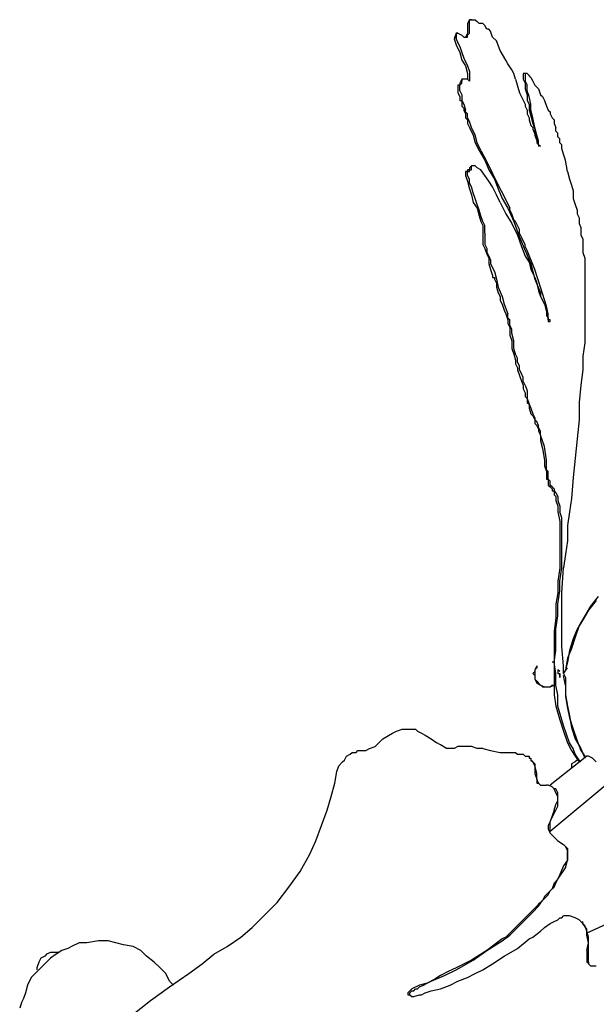
# Model space of a CAD drawing. Units: inches. Extents: x -11 to 168, y 0 to 118.
# Drawn here: x 55 to 63, y 38 to 52 of the extents above; entities that cross this region are included whole.
import ezdxf

# ---------------------------------------------------------------- set-up
doc = ezdxf.new("R2010")
doc.units = ezdxf.units.IN
doc.header["$MEASUREMENT"] = 0
doc.layers.add('Default', color=7, linetype='Continuous', true_color=0x000000)

msp = doc.modelspace()

# ---------------------------------------------------------------- linework, layer by layer
at = {"layer": 'Default', "color": 18, "lineweight": 25, "true_color": 0x000000}
for points in [[(61.393, 52.274), (61.366, 52.219)], [(61.366, 52.219), (61.366, 52.165)], [(61.393, 52.274), (61.421, 52.274)], [(61.393, 52.247), (61.393, 52.274)], [(61.421, 52.274), (61.393, 52.274)], [(61.393, 52.219), (61.393, 52.247)], [(61.393, 52.165), (61.393, 52.219)], [(61.421, 52.274), (61.448, 52.274)], [(61.448, 52.274), (61.476, 52.274)], [(61.476, 52.274), (61.503, 52.247)], [(61.53, 52.219), (61.503, 52.247)], [(61.585, 52.219), (61.53, 52.219)], [(61.613, 52.192), (61.585, 52.219)], [(61.64, 52.137), (61.613, 52.192)], [(61.201, 52.082), (61.173, 52)], [(61.201, 52.082), (61.201, 52.027)], [(61.201, 52.082), (61.228, 52.082)], [(61.228, 52.082), (61.201, 52.082)], [(61.228, 52.082), (61.283, 52.055)], [(61.283, 52.055), (61.311, 52.027)], [(61.366, 52.082), (61.338, 52.027)], [(61.366, 52.165), (61.366, 52.082)], [(61.366, 52.055), (61.393, 52.082)], [(61.366, 52.027), (61.366, 52.055)], [(61.393, 52.137), (61.393, 52.165)], [(61.393, 52.082), (61.393, 52.137)], [(61.668, 52.137), (61.64, 52.137)], [(61.695, 52.11), (61.668, 52.137)], [(61.723, 52.027), (61.695, 52.11)], [(61.201, 52.027), (61.173, 52)], [(61.173, 52), (61.201, 51.917)], [(61.201, 52.027), (61.201, 52)], [(61.201, 52), (61.228, 51.945)], [(61.201, 51.917), (61.256, 51.807)], [(61.228, 51.945), (61.256, 51.89)], [(61.311, 52.027), (61.338, 52.027)], [(61.338, 52.027), (61.366, 52.027)], [(61.778, 51.972), (61.723, 52.027)], [(61.833, 51.835), (61.778, 51.972)], [(61.256, 51.89), (61.283, 51.807)], [(61.256, 51.807), (61.283, 51.698)], [(61.283, 51.807), (61.311, 51.725)], [(61.915, 51.698), (61.833, 51.835)], [(61.283, 51.698), (61.338, 51.615)], [(61.311, 51.725), (61.366, 51.615)], [(61.338, 51.615), (61.366, 51.505)], [(61.366, 51.615), (61.393, 51.533)], [(61.942, 51.643), (61.915, 51.698)], [(61.997, 51.56), (61.942, 51.643)], [(61.366, 51.505), (61.366, 51.478)], [(61.366, 51.478), (61.366, 51.45)], [(61.393, 51.533), (61.393, 51.478)], [(61.393, 51.478), (61.393, 51.45)], [(62.025, 51.505), (61.997, 51.56)], [(62.052, 51.423), (62.025, 51.505)], [(62.162, 51.505), (62.162, 51.478)], [(62.19, 51.505), (62.162, 51.505)], [(62.162, 51.478), (62.162, 51.45)], [(62.19, 51.505), (62.19, 51.45)], [(62.217, 51.505), (62.19, 51.505)], [(62.217, 51.505), (62.19, 51.505)], [(62.245, 51.478), (62.217, 51.505)], [(62.272, 51.45), (62.245, 51.478)], [(61.228, 51.34), (61.228, 51.286)], [(61.256, 51.34), (61.228, 51.34)], [(61.283, 51.423), (61.256, 51.368)], [(61.256, 51.368), (61.256, 51.34)], [(61.256, 51.34), (61.283, 51.368)], [(61.256, 51.286), (61.256, 51.34)], [(61.283, 51.423), (61.283, 51.395)], [(61.311, 51.423), (61.283, 51.423)], [(61.311, 51.423), (61.283, 51.423)], [(61.283, 51.368), (61.283, 51.395)], [(61.338, 51.423), (61.311, 51.423)], [(61.366, 51.423), (61.338, 51.423)], [(61.366, 51.45), (61.366, 51.423)], [(61.393, 51.395), (61.366, 51.423)], [(61.393, 51.45), (61.393, 51.423)], [(61.393, 51.423), (61.393, 51.395)], [(62.052, 51.423), (62.107, 51.231)], [(62.162, 51.45), (62.162, 51.423)], [(62.162, 51.423), (62.19, 51.368)], [(62.19, 51.45), (62.19, 51.395)], [(62.19, 51.395), (62.217, 51.34)], [(62.19, 51.368), (62.19, 51.34)], [(62.19, 51.34), (62.19, 51.286)], [(62.217, 51.258), (62.217, 51.34)], [(62.272, 51.45), (62.3, 51.395)], [(62.3, 51.395), (62.327, 51.34)], [(62.327, 51.34), (62.382, 51.286)], [(61.228, 51.286), (61.228, 51.231)], [(61.228, 51.231), (61.256, 51.176)], [(61.256, 51.258), (61.256, 51.286)], [(61.256, 51.258), (61.283, 51.203)], [(61.283, 51.203), (61.283, 51.121)], [(62.107, 51.231), (62.19, 51.066)], [(62.19, 51.286), (62.217, 51.203)], [(62.245, 51.176), (62.217, 51.258)], [(62.217, 51.203), (62.217, 51.121)], [(62.382, 51.286), (62.409, 51.203)], [(62.409, 51.203), (62.437, 51.176)], [(61.256, 51.176), (61.256, 51.121)], [(61.256, 51.121), (61.283, 51.121)], [(61.283, 51.121), (61.283, 51.093)], [(61.283, 51.121), (61.311, 51.066)], [(61.283, 51.093), (61.283, 51.066)], [(61.283, 51.066), (61.283, 51.038)], [(61.311, 51.066), (61.338, 50.983)], [(62.19, 51.066), (62.19, 51.038)], [(62.217, 51.121), (62.245, 51.066)], [(62.272, 51.066), (62.245, 51.176)], [(62.245, 51.066), (62.245, 50.983)], [(62.272, 50.983), (62.272, 51.066)], [(62.437, 51.176), (62.464, 51.121)], [(62.464, 51.121), (62.492, 51.038)], [(61.283, 51.038), (61.311, 51.011)], [(61.311, 51.011), (61.311, 50.983)], [(61.311, 50.983), (61.338, 50.928)], [(61.338, 50.956), (61.338, 50.983)], [(61.366, 50.928), (61.338, 50.956)], [(61.338, 50.928), (61.338, 50.901)], [(61.366, 50.901), (61.366, 50.928)], [(62.19, 51.038), (62.217, 50.983)], [(62.217, 50.983), (62.217, 50.928)], [(62.217, 50.928), (62.245, 50.874)], [(62.245, 50.983), (62.272, 50.901)], [(62.3, 50.874), (62.272, 50.983)], [(62.492, 51.038), (62.519, 50.983)], [(62.519, 50.983), (62.547, 50.956)], [(62.547, 50.956), (62.547, 50.928)], [(62.547, 50.928), (62.574, 50.874)], [(61.338, 50.901), (61.338, 50.874)], [(61.338, 50.874), (61.366, 50.846)], [(61.366, 50.874), (61.366, 50.901)], [(61.393, 50.819), (61.366, 50.874)], [(61.366, 50.846), (61.366, 50.819)], [(61.366, 50.819), (61.366, 50.791)], [(61.366, 50.791), (61.393, 50.736)], [(61.421, 50.736), (61.393, 50.819)], [(62.245, 50.874), (62.245, 50.846)], [(62.245, 50.846), (62.272, 50.764)], [(62.272, 50.901), (62.3, 50.791)], [(62.327, 50.736), (62.3, 50.874)], [(62.3, 50.791), (62.327, 50.709)], [(62.574, 50.874), (62.602, 50.846)], [(62.602, 50.846), (62.602, 50.791)], [(62.602, 50.791), (62.629, 50.736)], [(61.393, 50.736), (61.448, 50.626)], [(61.476, 50.626), (61.421, 50.736)], [(62.272, 50.764), (62.3, 50.736)], [(62.3, 50.736), (62.3, 50.709)], [(62.3, 50.709), (62.355, 50.571)], [(62.355, 50.626), (62.327, 50.736)], [(62.327, 50.709), (62.327, 50.626)], [(62.629, 50.681), (62.629, 50.736)], [(62.657, 50.654), (62.629, 50.681)], [(62.657, 50.599), (62.657, 50.654)], [(61.448, 50.626), (61.476, 50.516)], [(61.503, 50.516), (61.476, 50.626)], [(61.476, 50.516), (61.53, 50.407)], [(61.558, 50.407), (61.503, 50.516)], [(62.327, 50.626), (62.355, 50.544)], [(62.382, 50.544), (62.355, 50.626)], [(62.355, 50.571), (62.355, 50.516)], [(62.355, 50.544), (62.355, 50.516)], [(62.355, 50.516), (62.382, 50.489)], [(62.382, 50.489), (62.382, 50.544)], [(62.409, 50.461), (62.382, 50.489)], [(62.382, 50.489), (62.382, 50.461)], [(62.684, 50.571), (62.657, 50.599)], [(62.684, 50.544), (62.684, 50.571)], [(62.684, 50.516), (62.684, 50.544)], [(62.712, 50.489), (62.684, 50.516)], [(62.712, 50.461), (62.712, 50.489)], [(61.53, 50.407), (61.613, 50.269)], [(61.558, 50.407), (61.64, 50.242)], [(62.712, 50.434), (62.712, 50.461)], [(62.739, 50.352), (62.712, 50.434)], [(62.767, 50.269), (62.739, 50.352)], [(61.613, 50.269), (61.668, 50.132)], [(61.64, 50.242), (61.723, 50.077)], [(62.794, 50.104), (62.767, 50.269)], [(61.338, 50.104), (61.338, 50.077)], [(61.366, 50.104), (61.338, 50.104)], [(61.338, 50.077), (61.338, 50.049)], [(61.366, 50.132), (61.366, 50.104)], [(61.393, 50.132), (61.366, 50.132)], [(61.366, 50.104), (61.393, 50.104)], [(61.366, 50.077), (61.366, 50.104)], [(61.366, 50.049), (61.366, 50.077)], [(61.421, 50.187), (61.393, 50.159)], [(61.393, 50.159), (61.393, 50.132)], [(61.393, 50.132), (61.421, 50.132)], [(61.393, 50.104), (61.393, 50.132)], [(61.448, 50.187), (61.421, 50.187)], [(61.448, 50.187), (61.421, 50.187)], [(61.421, 50.159), (61.421, 50.187)], [(61.421, 50.132), (61.421, 50.159)], [(61.476, 50.187), (61.448, 50.187)], [(61.503, 50.159), (61.476, 50.187)], [(61.558, 50.132), (61.503, 50.159)], [(61.613, 50.049), (61.558, 50.132)], [(61.668, 50.132), (61.75, 49.995)], [(61.723, 50.077), (61.805, 49.912)], [(62.794, 50.104), (62.821, 49.995)], [(61.338, 50.049), (61.366, 49.967)], [(61.393, 49.995), (61.366, 50.049)], [(61.366, 49.967), (61.393, 49.857)], [(61.393, 49.94), (61.393, 49.995)], [(61.421, 49.885), (61.393, 49.94)], [(61.668, 49.967), (61.613, 50.049)], [(61.723, 49.885), (61.668, 49.967)], [(61.75, 49.995), (61.805, 49.857)], [(62.821, 49.995), (62.849, 49.912)], [(61.393, 49.857), (61.421, 49.775)], [(61.448, 49.802), (61.421, 49.885)], [(61.476, 49.72), (61.448, 49.802)], [(61.778, 49.775), (61.723, 49.885)], [(61.805, 49.912), (61.888, 49.747)], [(61.805, 49.857), (61.86, 49.72)], [(62.849, 49.912), (62.876, 49.83)], [(62.876, 49.83), (62.876, 49.72)], [(61.421, 49.775), (61.448, 49.665)], [(61.448, 49.665), (61.503, 49.583)], [(61.503, 49.637), (61.476, 49.72)], [(61.833, 49.665), (61.778, 49.775)], [(61.833, 49.665), (61.915, 49.5)], [(61.86, 49.72), (61.942, 49.583)], [(61.888, 49.747), (61.97, 49.583)], [(62.876, 49.72), (62.904, 49.637)], [(61.53, 49.555), (61.503, 49.637)], [(61.503, 49.583), (61.53, 49.473)], [(61.558, 49.473), (61.53, 49.555)], [(61.942, 49.583), (62.025, 49.39)], [(61.97, 49.555), (61.97, 49.583)], [(61.997, 49.5), (61.97, 49.555)], [(62.904, 49.637), (62.931, 49.555)], [(62.931, 49.555), (62.931, 49.5)], [(61.53, 49.473), (61.558, 49.39)], [(61.585, 49.39), (61.558, 49.473)], [(61.558, 49.39), (61.585, 49.335)], [(61.613, 49.335), (61.585, 49.39)], [(61.915, 49.5), (61.997, 49.363)], [(62.025, 49.418), (61.997, 49.5)], [(62.052, 49.39), (62.025, 49.418)], [(62.025, 49.39), (62.107, 49.17)], [(62.08, 49.335), (62.052, 49.39)], [(62.931, 49.5), (62.959, 49.445)], [(62.959, 49.445), (62.959, 49.418)], [(62.959, 49.418), (62.959, 49.363)], [(61.585, 49.335), (61.585, 49.28)], [(61.585, 49.28), (61.585, 49.253)], [(61.585, 49.253), (61.585, 49.225)], [(61.585, 49.225), (61.585, 49.198)], [(61.613, 49.308), (61.613, 49.335)], [(61.613, 49.28), (61.613, 49.308)], [(61.613, 49.253), (61.613, 49.28)], [(61.613, 49.225), (61.613, 49.253)], [(61.613, 49.225), (61.613, 49.198)], [(61.997, 49.363), (62.08, 49.198)], [(62.107, 49.28), (62.08, 49.335)], [(62.107, 49.225), (62.107, 49.28)], [(62.135, 49.17), (62.107, 49.225)], [(62.959, 49.363), (62.986, 49.308)], [(62.986, 49.308), (62.986, 49.253)], [(62.986, 49.253), (62.986, 49.225)], [(62.986, 49.225), (62.986, 49.198)], [(61.585, 49.198), (61.585, 49.17)], [(61.585, 49.17), (61.585, 49.143)], [(61.585, 49.143), (61.585, 49.088)], [(61.585, 49.088), (61.585, 49.061)], [(61.613, 49.198), (61.613, 49.17)], [(61.613, 49.17), (61.613, 49.116)], [(61.613, 49.116), (61.613, 49.061)], [(62.08, 49.198), (62.135, 49.033)], [(62.107, 49.17), (62.19, 48.978)], [(62.162, 49.116), (62.135, 49.17)], [(62.19, 49.061), (62.162, 49.116)], [(62.986, 49.198), (63.014, 49.143)], [(63.014, 49.143), (63.014, 49.088)], [(63.014, 49.088), (63.014, 49.033)], [(61.585, 49.061), (61.613, 49.006)], [(61.613, 49.061), (61.64, 49.006)], [(61.613, 49.006), (61.64, 48.923)], [(61.64, 49.006), (61.64, 48.951)], [(61.64, 48.951), (61.668, 48.896)], [(62.135, 49.033), (62.19, 48.896)], [(62.19, 49.033), (62.19, 49.061)], [(62.217, 48.978), (62.19, 49.033)], [(62.19, 48.978), (62.272, 48.786)], [(62.327, 48.704), (62.217, 48.978)], [(63.014, 49.033), (63.014, 48.951)], [(63.014, 48.951), (63.041, 48.868)], [(61.64, 48.923), (61.668, 48.868)], [(61.668, 48.896), (61.695, 48.841)], [(61.668, 48.868), (61.668, 48.786)], [(61.695, 48.841), (61.695, 48.786)], [(62.19, 48.896), (62.245, 48.813)], [(62.245, 48.813), (62.272, 48.704)], [(63.041, 48.868), (63.041, 48.786)], [(61.668, 48.786), (61.695, 48.704)], [(61.695, 48.786), (61.75, 48.676)], [(61.695, 48.704), (61.723, 48.621)], [(61.75, 48.676), (61.778, 48.566)], [(62.272, 48.786), (62.327, 48.566)], [(62.272, 48.704), (62.327, 48.594)], [(62.409, 48.456), (62.327, 48.704)], [(63.041, 48.786), (63.041, 48.731)], [(63.041, 48.731), (63.041, 48.704)], [(63.041, 48.704), (63.041, 48.649)], [(61.723, 48.621), (61.723, 48.594)], [(61.723, 48.594), (61.75, 48.594)], [(61.75, 48.594), (61.75, 48.566)], [(61.75, 48.566), (61.778, 48.511)], [(61.778, 48.566), (61.805, 48.456)], [(62.327, 48.594), (62.355, 48.511)], [(62.327, 48.566), (62.409, 48.374)], [(63.041, 48.649), (63.041, 48.621)], [(63.041, 48.621), (63.041, 48.594)], [(63.041, 48.594), (63.041, 48.566)], [(63.041, 48.566), (63.041, 48.511)], [(61.778, 48.511), (61.778, 48.456)], [(61.778, 48.456), (61.805, 48.374)], [(61.805, 48.456), (61.86, 48.319)], [(62.355, 48.511), (62.382, 48.401)], [(62.382, 48.401), (62.409, 48.319)], [(62.492, 48.182), (62.409, 48.456)], [(63.041, 48.511), (63.041, 48.429)], [(63.041, 48.429), (63.041, 48.346)], [(61.805, 48.374), (61.833, 48.319)], [(61.833, 48.319), (61.833, 48.264)], [(61.833, 48.264), (61.86, 48.209)], [(61.86, 48.319), (61.888, 48.209)], [(62.409, 48.374), (62.409, 48.319)], [(62.409, 48.319), (62.464, 48.209)], [(63.041, 48.346), (63.041, 48.264)], [(63.041, 48.264), (63.041, 48.182)], [(61.86, 48.209), (61.888, 48.127)], [(61.888, 48.209), (61.942, 48.072)], [(61.888, 48.127), (61.915, 48.072)], [(62.464, 48.209), (62.492, 48.099)], [(62.519, 48.072), (62.492, 48.182)], [(62.492, 48.099), (62.492, 48.044)], [(63.041, 48.182), (63.041, 48.099)], [(63.041, 48.099), (63.041, 47.989)], [(61.915, 48.072), (61.942, 47.989)], [(61.942, 48.017), (61.942, 48.072)], [(61.97, 47.989), (61.942, 48.017)], [(61.942, 47.989), (61.942, 47.934)], [(61.97, 47.934), (61.97, 47.989)], [(62.492, 48.044), (62.519, 48.017)], [(62.519, 47.989), (62.519, 48.072)], [(62.519, 48.017), (62.519, 47.962)], [(62.547, 47.989), (62.519, 47.989)], [(62.519, 47.962), (62.547, 47.962)], [(62.547, 47.962), (62.547, 47.989)], [(63.041, 47.989), (63.041, 47.907)], [(61.942, 47.934), (61.97, 47.88)], [(61.97, 47.907), (61.97, 47.934)], [(61.997, 47.852), (61.97, 47.907)], [(61.97, 47.88), (61.97, 47.852)], [(61.97, 47.852), (61.97, 47.825)], [(61.97, 47.825), (61.97, 47.77)], [(61.997, 47.825), (61.997, 47.852)], [(61.997, 47.797), (61.997, 47.825)], [(63.041, 47.907), (63.041, 47.88)], [(63.041, 47.88), (63.041, 47.852)], [(63.041, 47.852), (63.041, 47.797)], [(61.97, 47.77), (61.997, 47.687)], [(62.025, 47.687), (61.997, 47.797)], [(61.997, 47.687), (61.997, 47.577)], [(62.025, 47.577), (62.025, 47.687)], [(63.041, 47.797), (63.041, 47.77)], [(63.041, 47.77), (63.041, 47.715)], [(63.041, 47.715), (63.041, 47.66)], [(61.997, 47.577), (62.025, 47.495)], [(62.052, 47.495), (62.025, 47.577)], [(63.041, 47.66), (63.014, 47.467)], [(62.025, 47.495), (62.052, 47.413)], [(62.08, 47.44), (62.052, 47.495)], [(62.052, 47.413), (62.052, 47.358)], [(62.08, 47.385), (62.08, 47.44)], [(63.014, 47.467), (63.014, 47.275)], [(62.052, 47.358), (62.08, 47.303)], [(62.107, 47.33), (62.08, 47.385)], [(62.08, 47.303), (62.08, 47.275)], [(62.08, 47.275), (62.107, 47.193)], [(62.107, 47.275), (62.107, 47.33)], [(62.135, 47.22), (62.107, 47.275)], [(63.014, 47.275), (62.986, 47.055)], [(62.107, 47.193), (62.135, 47.11)], [(62.162, 47.165), (62.135, 47.22)], [(62.162, 47.11), (62.162, 47.165)], [(62.135, 47.11), (62.162, 47.055)], [(62.19, 47.055), (62.162, 47.11)], [(62.162, 47.055), (62.162, 47.001)], [(62.162, 47.001), (62.19, 46.946)], [(62.19, 47.055), (62.217, 46.973)], [(62.217, 46.973), (62.217, 46.863)], [(62.986, 47.055), (62.959, 46.808)], [(62.19, 46.946), (62.19, 46.918)], [(62.19, 46.918), (62.19, 46.891)], [(62.19, 46.891), (62.217, 46.863)], [(62.217, 46.863), (62.217, 46.836)], [(62.217, 46.863), (62.245, 46.781)], [(62.217, 46.836), (62.217, 46.808)], [(62.217, 46.808), (62.245, 46.781)], [(62.245, 46.781), (62.245, 46.753)], [(62.245, 46.781), (62.272, 46.726)], [(62.245, 46.753), (62.245, 46.726)], [(62.245, 46.726), (62.272, 46.643)], [(62.272, 46.726), (62.3, 46.643)], [(62.959, 46.808), (62.959, 46.561)], [(62.272, 46.643), (62.3, 46.616)], [(62.3, 46.643), (62.327, 46.589)], [(62.3, 46.616), (62.327, 46.561)], [(62.327, 46.589), (62.327, 46.561)], [(62.327, 46.561), (62.327, 46.506)], [(62.327, 46.561), (62.355, 46.534)], [(62.959, 46.561), (62.931, 46.286)], [(62.327, 46.506), (62.355, 46.479)], [(62.382, 46.479), (62.355, 46.534)], [(62.355, 46.479), (62.382, 46.424)], [(62.382, 46.451), (62.382, 46.479)], [(62.409, 46.396), (62.382, 46.451)], [(62.382, 46.424), (62.382, 46.396)], [(62.382, 46.396), (62.409, 46.341)], [(62.409, 46.369), (62.409, 46.396)], [(62.409, 46.341), (62.409, 46.369)], [(62.409, 46.341), (62.409, 46.286)], [(62.437, 46.259), (62.409, 46.341)], [(62.409, 46.286), (62.409, 46.259)], [(62.931, 46.286), (62.904, 46.012)], [(62.409, 46.259), (62.437, 46.149)], [(62.464, 46.176), (62.437, 46.259)], [(62.437, 46.149), (62.464, 45.984)], [(62.492, 45.984), (62.464, 46.176)], [(62.904, 46.012), (62.876, 45.737)], [(62.464, 45.984), (62.464, 45.902)], [(62.464, 45.902), (62.492, 45.819)], [(62.492, 45.902), (62.492, 45.984)], [(62.492, 45.874), (62.492, 45.902)], [(62.492, 45.847), (62.492, 45.874)], [(62.519, 45.819), (62.492, 45.847)], [(62.492, 45.819), (62.492, 45.792)], [(62.492, 45.792), (62.492, 45.737)], [(62.492, 45.737), (62.492, 45.71)], [(62.492, 45.71), (62.519, 45.71)], [(62.519, 45.792), (62.519, 45.819)], [(62.519, 45.764), (62.519, 45.792)], [(62.519, 45.71), (62.519, 45.764)], [(62.519, 45.71), (62.519, 45.682)], [(62.547, 45.682), (62.519, 45.71)], [(62.876, 45.737), (62.849, 45.435)], [(62.519, 45.682), (62.519, 45.655)], [(62.519, 45.655), (62.519, 45.627)], [(62.519, 45.627), (62.547, 45.6)], [(62.547, 45.655), (62.547, 45.682)], [(62.547, 45.627), (62.547, 45.655)], [(62.574, 45.6), (62.547, 45.627)], [(62.547, 45.6), (62.574, 45.572)], [(62.574, 45.6), (62.602, 45.572)], [(62.574, 45.572), (62.574, 45.545)], [(62.602, 45.572), (62.602, 45.545)], [(62.574, 45.545), (62.602, 45.545)], [(62.602, 45.545), (62.602, 45.517)], [(62.602, 45.545), (62.629, 45.517)], [(62.602, 45.517), (62.602, 45.49)], [(62.602, 45.49), (62.629, 45.462)], [(62.629, 45.517), (62.657, 45.462)], [(62.629, 45.462), (62.629, 45.407)], [(62.657, 45.462), (62.657, 45.407)], [(62.849, 45.435), (62.821, 45.243)], [(62.629, 45.407), (62.657, 45.325)], [(62.657, 45.407), (62.684, 45.325)], [(62.657, 45.325), (62.657, 45.243)], [(62.684, 45.325), (62.684, 45.243)], [(62.657, 45.243), (62.684, 45.105)], [(62.712, 45.16), (62.684, 45.243)], [(62.712, 45.023), (62.712, 45.16)], [(62.821, 45.243), (62.794, 45.05)], [(62.684, 45.105), (62.684, 44.968)], [(62.712, 44.913), (62.712, 45.023)], [(62.794, 45.05), (62.794, 44.831)], [(62.684, 44.968), (62.684, 44.776)], [(62.712, 44.748), (62.712, 44.913)], [(62.684, 44.776), (62.684, 44.583)], [(62.712, 44.583), (62.712, 44.748)], [(62.794, 44.831), (62.767, 44.638)], [(62.684, 44.583), (62.684, 44.446)], [(62.712, 44.446), (62.712, 44.583)], [(62.767, 44.638), (62.739, 44.446)], [(62.684, 44.446), (62.657, 44.254)], [(62.684, 44.254), (62.712, 44.446)], [(62.712, 44.089), (62.739, 44.446)], [(62.657, 44.254), (62.657, 44.089)], [(62.684, 44.116), (62.684, 44.254)], [(62.657, 44.089), (62.629, 43.924)], [(62.657, 43.924), (62.684, 44.116)], [(62.712, 43.704), (62.712, 44.089)], [(63.233, 44.034), (63.124, 43.897)], [(62.629, 43.924), (62.629, 43.732)], [(62.657, 43.759), (62.657, 43.924)], [(63.124, 43.897), (63.041, 43.759)], [(63.206, 43.979), (63.096, 43.842)], [(62.629, 43.567), (62.657, 43.759)], [(63.041, 43.759), (62.959, 43.622)], [(63.096, 43.842), (63.014, 43.704)], [(62.629, 43.732), (62.602, 43.54)], [(62.712, 43.32), (62.712, 43.704)], [(62.959, 43.622), (62.904, 43.457)], [(63.014, 43.704), (62.931, 43.567)], [(62.602, 43.54), (62.602, 43.375)], [(62.629, 43.402), (62.629, 43.567)], [(62.904, 43.457), (62.849, 43.292)], [(62.931, 43.567), (62.876, 43.43)], [(62.602, 43.375), (62.602, 43.182)], [(62.629, 43.265), (62.629, 43.402)], [(62.739, 43.045), (62.712, 43.32)], [(62.876, 43.43), (62.821, 43.265)], [(62.602, 43.1), (62.629, 43.265)], [(62.602, 43.182), (62.602, 43.018)], [(62.849, 43.292), (62.794, 43.155)], [(62.821, 43.265), (62.794, 43.1)], [(62.355, 43.045), (62.327, 42.99)], [(62.355, 43.045), (62.355, 43.018)], [(62.602, 43.1), (62.574, 43.1)], [(62.602, 43.1), (62.574, 43.1)], [(62.629, 42.935), (62.602, 43.1)], [(62.739, 42.935), (62.739, 43.045)], [(62.794, 43.155), (62.767, 42.99)], [(62.794, 43.1), (62.767, 42.99)], [(62.327, 42.963), (62.3, 42.935)], [(62.3, 42.935), (62.327, 42.908)], [(62.355, 43.018), (62.327, 42.99)], [(62.327, 42.99), (62.327, 42.963)], [(62.327, 42.99), (62.327, 42.963)], [(62.327, 42.963), (62.327, 42.908)], [(62.327, 42.908), (62.327, 42.853)], [(62.327, 42.908), (62.327, 42.853)], [(62.602, 43.018), (62.602, 42.825)], [(62.629, 42.77), (62.629, 42.935)], [(62.657, 42.99), (62.657, 42.963)], [(62.684, 42.963), (62.657, 42.99)], [(62.657, 42.963), (62.657, 42.935)], [(62.657, 42.935), (62.684, 42.935)], [(62.684, 42.935), (62.684, 42.908)], [(62.684, 42.908), (62.684, 42.935)], [(62.684, 42.908), (62.684, 42.88)], [(62.684, 42.88), (62.684, 42.908)], [(62.739, 42.935), (62.794, 43.018)], [(62.739, 42.935), (62.739, 42.963)], [(62.739, 42.935), (62.767, 42.88)], [(62.767, 42.77), (62.739, 42.908)], [(62.327, 42.853), (62.355, 42.825)], [(62.327, 42.853), (62.355, 42.798)], [(62.355, 42.825), (62.382, 42.798)], [(62.355, 42.798), (62.409, 42.77)], [(62.382, 42.798), (62.437, 42.743)], [(62.409, 42.77), (62.464, 42.743)], [(62.547, 42.743), (62.574, 42.77)], [(62.547, 42.743), (62.602, 42.77)], [(62.574, 42.77), (62.602, 42.77)], [(62.602, 42.825), (62.602, 42.633)], [(62.657, 42.633), (62.629, 42.77)], [(62.767, 42.88), (62.767, 42.77)], [(62.767, 42.88), (62.767, 42.825)], [(62.767, 42.825), (62.767, 42.633)], [(62.767, 42.77), (62.767, 42.606)], [(62.437, 42.743), (62.492, 42.743)], [(62.464, 42.743), (62.519, 42.743)], [(62.492, 42.743), (62.519, 42.743)], [(62.519, 42.743), (62.547, 42.743)], [(62.519, 42.743), (62.547, 42.743)], [(62.602, 42.633), (62.629, 42.468)], [(62.657, 42.468), (62.657, 42.633)], [(62.767, 42.633), (62.794, 42.468)], [(62.767, 42.606), (62.794, 42.441)], [(62.629, 42.468), (62.684, 42.276)], [(62.739, 42.194), (62.657, 42.468)], [(62.794, 42.468), (62.821, 42.331)], [(62.794, 42.441), (62.821, 42.304)], [(62.684, 42.276), (62.739, 42.111)], [(62.821, 41.946), (62.739, 42.194)], [(62.821, 42.331), (62.849, 42.166)], [(62.821, 42.304), (62.876, 42.139)], [(60.157, 42.001), (60.294, 42.084)], [(60.294, 42.084), (60.349, 42.111)], [(60.349, 42.111), (60.432, 42.139)], [(60.432, 42.139), (60.487, 42.139)], [(60.487, 42.139), (60.569, 42.139)], [(60.569, 42.139), (60.624, 42.139)], [(60.624, 42.139), (60.652, 42.111)], [(60.652, 42.111), (60.706, 42.084)], [(60.706, 42.084), (60.761, 42.056)], [(60.761, 42.056), (60.844, 42.001)], [(62.739, 42.111), (62.794, 41.946)], [(62.849, 42.166), (62.904, 42.001)], [(62.876, 42.139), (62.931, 41.974)], [(60.047, 41.891), (60.157, 42.001)], [(60.844, 42.001), (60.926, 41.946)], [(60.981, 41.919), (60.926, 41.946)], [(61.064, 41.864), (60.981, 41.919)], [(62.794, 41.946), (62.849, 41.837)], [(62.876, 41.864), (62.821, 41.946)], [(62.904, 42.001), (62.986, 41.864)], [(62.931, 41.974), (62.986, 41.837)], [(59.635, 41.754), (59.69, 41.782)], [(59.69, 41.782), (59.718, 41.809)], [(59.718, 41.809), (59.745, 41.809)], [(59.745, 41.809), (59.773, 41.809)], [(59.773, 41.809), (59.8, 41.837)], [(59.8, 41.837), (59.855, 41.837)], [(59.855, 41.837), (59.882, 41.837)], [(59.882, 41.837), (59.91, 41.837)], [(59.91, 41.837), (59.965, 41.864)], [(59.965, 41.864), (60.047, 41.891)], [(61.118, 41.864), (61.064, 41.864)], [(61.173, 41.864), (61.118, 41.864)], [(61.228, 41.891), (61.173, 41.864)], [(61.311, 41.891), (61.228, 41.891)], [(61.366, 41.891), (61.311, 41.891)], [(61.421, 41.891), (61.366, 41.891)], [(61.503, 41.864), (61.421, 41.891)], [(61.585, 41.864), (61.503, 41.864)], [(61.585, 41.864), (61.695, 41.837)], [(61.695, 41.837), (61.833, 41.809)], [(61.833, 41.809), (61.942, 41.809)], [(61.942, 41.809), (62.052, 41.809)], [(62.052, 41.809), (62.08, 41.782)], [(62.08, 41.782), (62.107, 41.782)], [(62.107, 41.782), (62.135, 41.782)], [(62.135, 41.782), (62.162, 41.782)], [(62.162, 41.782), (62.19, 41.754)], [(62.849, 41.837), (62.904, 41.754)], [(62.904, 41.782), (62.876, 41.864)], [(62.959, 41.699), (62.904, 41.782)], [(62.986, 41.864), (63.041, 41.727)], [(62.986, 41.837), (63.041, 41.754)], [(59.525, 41.617), (59.58, 41.672)], [(59.58, 41.672), (59.608, 41.699)], [(59.608, 41.699), (59.635, 41.754)], [(62.19, 41.754), (62.217, 41.754)], [(62.217, 41.754), (62.245, 41.754)], [(62.245, 41.754), (62.245, 41.727)], [(62.245, 41.727), (62.272, 41.727)], [(62.272, 41.727), (62.272, 41.699)], [(62.272, 41.699), (62.3, 41.672)], [(62.3, 41.672), (62.272, 41.699)], [(62.327, 41.617), (62.3, 41.672)], [(62.3, 41.672), (62.327, 41.644)], [(62.327, 41.644), (62.327, 41.589)], [(63.069, 41.754), (62.547, 41.342)], [(62.904, 41.672), (62.849, 41.644)], [(62.849, 41.644), (62.849, 41.589)], [(62.904, 41.754), (62.959, 41.672)], [(62.931, 41.699), (62.904, 41.672)], [(62.986, 41.672), (62.959, 41.699)], [(63.096, 41.754), (63.069, 41.754)], [(63.151, 41.727), (63.096, 41.754)], [(63.206, 41.672), (63.151, 41.727)], [(59.47, 41.37), (59.498, 41.534)], [(59.498, 41.534), (59.525, 41.617)], [(62.355, 41.507), (62.327, 41.617)], [(62.327, 41.589), (62.327, 41.507)], [(62.327, 41.507), (62.355, 41.425)], [(62.355, 41.425), (62.355, 41.507)], [(62.849, 41.589), (62.821, 41.562)], [(59.415, 41.177), (59.47, 41.37)], [(62.382, 41.37), (62.355, 41.425)], [(62.355, 41.425), (62.355, 41.37)], [(62.355, 41.37), (62.382, 41.37)], [(62.382, 41.37), (62.409, 41.342)], [(62.547, 40.683), (63.371, 41.37)], [(62.409, 41.342), (62.492, 41.342)], [(62.519, 41.342), (62.492, 41.342)], [(62.574, 41.315), (62.519, 41.342)], [(62.602, 41.287), (62.574, 41.315)], [(62.629, 41.232), (62.602, 41.287)], [(62.629, 41.287), (62.602, 41.287)], [(62.657, 41.232), (62.629, 41.287)], [(62.657, 41.177), (62.629, 41.232)], [(62.657, 41.177), (62.657, 41.232)], [(59.361, 40.985), (59.415, 41.177)], [(62.602, 40.985), (62.629, 41.067)], [(62.629, 41.067), (62.657, 41.122)], [(62.657, 41.122), (62.657, 41.177)], [(62.657, 41.122), (62.657, 41.177)], [(62.657, 41.04), (62.657, 41.122)], [(59.278, 40.765), (59.361, 40.985)], [(62.547, 40.82), (62.629, 40.985)], [(62.602, 40.985), (62.547, 40.82)], [(62.629, 40.985), (62.657, 41.04)], [(62.547, 40.82), (62.519, 40.765)], [(62.547, 40.738), (62.547, 40.82)], [(59.196, 40.546), (59.278, 40.765)], [(62.519, 40.765), (62.519, 40.71)], [(62.519, 40.71), (62.547, 40.655)], [(62.547, 40.71), (62.547, 40.738)], [(62.547, 40.655), (62.547, 40.71)], [(62.574, 40.628), (62.547, 40.655)], [(62.547, 40.655), (62.574, 40.628)], [(59.113, 40.353), (59.196, 40.546)], [(62.574, 40.628), (62.657, 40.546)], [(62.657, 40.546), (62.739, 40.491)], [(66.008, 40.573), (63.069, 39.227)], [(62.739, 40.491), (62.794, 40.436)], [(62.794, 40.408), (62.767, 40.463)], [(62.794, 40.436), (62.794, 40.408)], [(62.794, 40.381), (62.794, 40.408)], [(62.794, 40.408), (62.794, 40.353)], [(62.794, 40.353), (62.794, 40.381)], [(58.976, 40.106), (59.113, 40.353)], [(62.794, 40.271), (62.739, 40.188)], [(62.767, 40.161), (62.794, 40.271)], [(62.794, 40.271), (62.794, 40.353)], [(62.794, 40.353), (62.794, 40.271)], [(58.811, 39.886), (58.976, 40.106)], [(62.739, 40.188), (62.657, 39.996)], [(62.657, 39.996), (62.767, 40.161)], [(62.602, 39.941), (62.574, 39.859)], [(62.657, 39.996), (62.602, 39.941)], [(62.602, 39.886), (62.629, 39.941)], [(62.629, 39.941), (62.657, 39.996)], [(58.646, 39.667), (58.811, 39.886)], [(62.519, 39.804), (62.464, 39.749)], [(62.574, 39.859), (62.519, 39.804)], [(62.519, 39.776), (62.547, 39.831)], [(62.547, 39.831), (62.602, 39.886)], [(58.427, 39.447), (58.646, 39.667)], [(62.382, 39.612), (62.437, 39.694)], [(62.409, 39.667), (62.382, 39.639)], [(62.437, 39.694), (62.409, 39.667)], [(62.437, 39.694), (62.519, 39.776)], [(62.464, 39.749), (62.437, 39.694)], [(62.19, 39.419), (62.3, 39.529)], [(62.272, 39.529), (62.217, 39.474)], [(62.3, 39.557), (62.272, 39.529)], [(62.3, 39.529), (62.382, 39.612)], [(62.355, 39.612), (62.3, 39.557)], [(62.382, 39.639), (62.355, 39.612)], [(58.289, 39.309), (58.427, 39.447)], [(62.08, 39.309), (62.19, 39.419)], [(62.162, 39.419), (62.107, 39.364)], [(62.217, 39.474), (62.162, 39.419)], [(62.547, 39.364), (62.602, 39.392)], [(62.602, 39.392), (62.657, 39.419)], [(62.657, 39.419), (62.684, 39.447)], [(62.684, 39.447), (62.712, 39.447)], [(62.712, 39.447), (62.739, 39.474)], [(62.821, 39.474), (62.739, 39.474)], [(62.904, 39.447), (62.821, 39.474)], [(62.959, 39.419), (62.904, 39.447)], [(63.014, 39.364), (62.959, 39.419)], [(63.014, 39.364), (63.014, 39.392)], [(58.124, 39.172), (58.289, 39.309)], [(61.97, 39.2), (62.08, 39.309)], [(62.052, 39.309), (61.97, 39.227)], [(62.107, 39.364), (62.052, 39.309)], [(62.3, 39.172), (62.409, 39.255)], [(62.409, 39.255), (62.464, 39.309)], [(62.464, 39.309), (62.547, 39.364)], [(63.041, 39.337), (63.014, 39.364)], [(63.069, 39.282), (63.014, 39.364)], [(63.069, 39.255), (63.041, 39.337)], [(63.069, 39.2), (63.069, 39.282)], [(63.096, 39.172), (63.069, 39.255)], [(56.092, 39.117), (55.927, 39.09)], [(56.229, 39.117), (56.092, 39.117)], [(56.339, 39.09), (56.229, 39.117)], [(57.932, 39.035), (58.124, 39.172)], [(61.86, 39.145), (61.64, 38.98)], [(61.64, 38.98), (61.86, 39.117)], [(61.86, 39.117), (61.97, 39.2)], [(61.915, 39.172), (61.86, 39.145)], [(61.97, 39.227), (61.915, 39.172)], [(62.08, 39.007), (62.245, 39.145)], [(62.245, 39.145), (62.3, 39.172)], [(63.096, 39.09), (63.069, 39.2)], [(63.096, 39.09), (63.096, 39.172)], [(55.57, 38.98), (55.488, 38.925)], [(55.652, 39.007), (55.57, 38.98)], [(55.707, 39.035), (55.652, 39.007)], [(55.817, 39.09), (55.707, 39.035)], [(55.927, 39.09), (55.817, 39.09)], [(56.449, 39.062), (56.339, 39.09)], [(56.586, 39.035), (56.449, 39.062)], [(56.696, 38.98), (56.586, 39.035)], [(56.779, 38.897), (56.696, 38.98)], [(57.74, 38.925), (57.932, 39.035)], [(61.64, 38.98), (61.421, 38.843)], [(61.448, 38.843), (61.64, 38.98)], [(61.888, 38.897), (62.08, 39.007)], [(63.069, 38.98), (63.096, 39.09)], [(63.069, 38.98), (63.069, 38.952)], [(63.096, 38.98), (63.096, 39.09)], [(63.096, 38.952), (63.096, 38.98)], [(55.268, 38.87), (55.24, 38.815)], [(55.323, 38.897), (55.268, 38.87)], [(55.35, 38.925), (55.323, 38.897)], [(55.405, 38.87), (55.323, 38.788)], [(55.405, 38.952), (55.35, 38.925)], [(55.46, 38.952), (55.405, 38.952)], [(55.488, 38.925), (55.405, 38.87)], [(55.515, 38.952), (55.46, 38.952)], [(56.888, 38.815), (56.779, 38.897)], [(57.575, 38.788), (57.74, 38.925)], [(61.201, 38.705), (61.448, 38.843)], [(61.421, 38.843), (61.201, 38.733)], [(61.723, 38.788), (61.888, 38.897)], [(63.069, 38.952), (63.069, 38.925)], [(63.069, 38.925), (63.069, 38.897)], [(63.069, 38.897), (63.069, 38.87)], [(63.069, 38.87), (63.069, 38.843)], [(63.069, 38.843), (63.069, 38.815)], [(63.096, 38.897), (63.096, 38.952)], [(63.096, 38.87), (63.096, 38.897)], [(63.096, 38.843), (63.096, 38.87)], [(63.096, 38.815), (63.096, 38.843)], [(55.24, 38.705), (55.185, 38.65)], [(55.24, 38.815), (55.213, 38.733)], [(55.213, 38.733), (55.213, 38.705)], [(55.323, 38.788), (55.24, 38.705)], [(56.971, 38.733), (56.888, 38.815)], [(57.053, 38.65), (56.971, 38.733)], [(57.383, 38.65), (57.575, 38.788)], [(61.091, 38.678), (60.981, 38.623)], [(61.036, 38.623), (61.201, 38.705)], [(61.201, 38.733), (61.091, 38.678)], [(61.476, 38.65), (61.585, 38.705)], [(61.585, 38.705), (61.723, 38.788)], [(63.069, 38.815), (63.096, 38.815)], [(63.096, 38.788), (63.096, 38.815)], [(63.096, 38.815), (63.096, 38.788)], [(63.096, 38.788), (63.124, 38.76)], [(63.124, 38.76), (63.151, 38.76)], [(63.151, 38.76), (63.206, 38.76)], [(55.13, 38.595), (55.075, 38.485)], [(55.185, 38.65), (55.13, 38.595)], [(57.108, 38.54), (57.053, 38.65)], [(57.108, 38.458), (57.383, 38.65)], [(57.163, 38.485), (57.108, 38.54)], [(60.899, 38.568), (60.789, 38.513)], [(60.789, 38.513), (60.844, 38.54)], [(60.844, 38.54), (61.036, 38.623)], [(60.981, 38.623), (60.899, 38.568)], [(61.118, 38.485), (61.228, 38.54)], [(61.228, 38.54), (61.366, 38.595)], [(61.366, 38.595), (61.476, 38.65)], [(55.075, 38.485), (55.048, 38.376)], [(56.833, 38.266), (57.108, 38.458)], [(60.542, 38.403), (60.514, 38.376)], [(60.569, 38.431), (60.542, 38.403)], [(60.542, 38.376), (60.569, 38.403)], [(60.679, 38.485), (60.569, 38.431)], [(60.569, 38.403), (60.597, 38.403)], [(60.597, 38.403), (60.624, 38.431)], [(60.624, 38.431), (60.652, 38.431)], [(60.652, 38.431), (60.679, 38.458)], [(60.789, 38.513), (60.679, 38.485)], [(60.679, 38.458), (60.734, 38.485)], [(60.734, 38.485), (60.789, 38.513)], [(60.761, 38.376), (60.844, 38.403)], [(60.844, 38.403), (60.981, 38.431)], [(60.981, 38.431), (61.118, 38.485)], [(55.021, 38.293), (54.993, 38.238)], [(55.048, 38.376), (55.021, 38.293)], [(56.559, 38.046), (56.833, 38.266)], [(60.514, 38.376), (60.514, 38.348)], [(60.514, 38.348), (60.542, 38.348)], [(60.514, 38.348), (60.542, 38.348)], [(60.542, 38.348), (60.542, 38.376)], [(60.542, 38.348), (60.569, 38.321)], [(60.569, 38.321), (60.597, 38.321)], [(60.597, 38.321), (60.679, 38.348)], [(60.679, 38.348), (60.706, 38.348)], [(60.706, 38.348), (60.761, 38.376)], [(54.993, 38.238), (54.966, 38.156)]]:
    msp.add_lwpolyline(points, dxfattribs=at)

doc.saveas('drawing.dxf')
